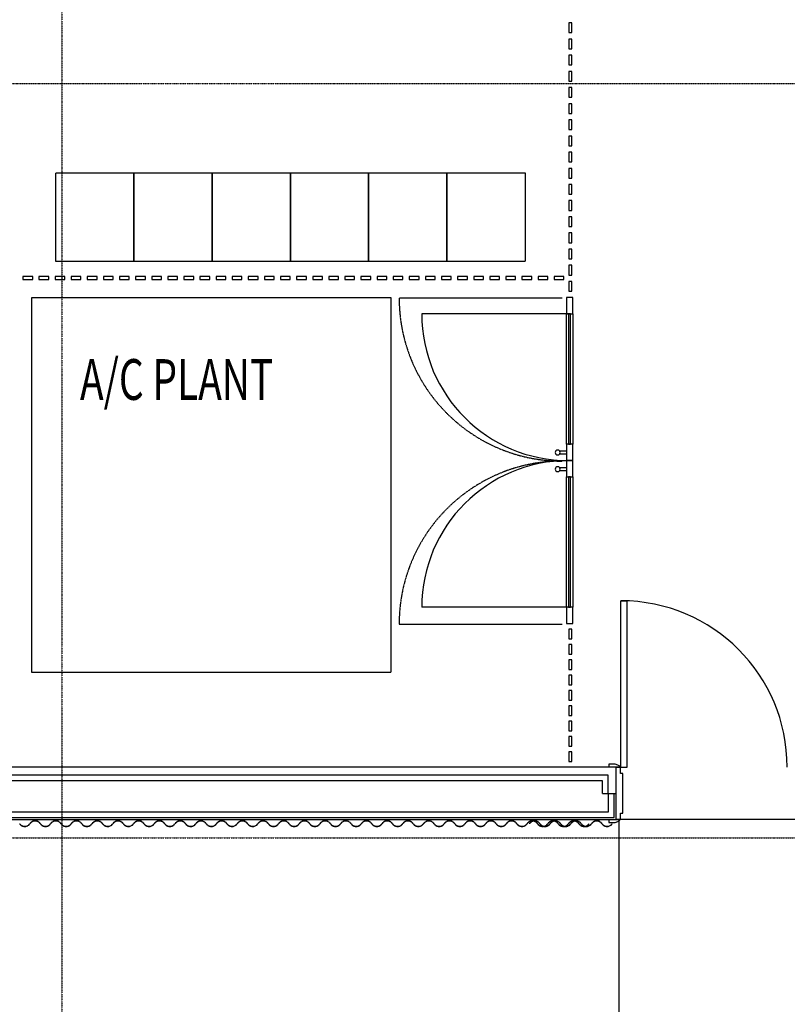
# Model space of a CAD drawing. Extents: x -56938 to 89711, y -15621 to 46647.
# Drawn here: x -45406 to -40696, y 16830 to 22871 of the extents above; entities that cross this region are included whole.
import ezdxf

# ---------------------------------------------------------------- set-up
doc = ezdxf.new("R2010")
doc.units = 0
doc.linetypes.add('X-3178-C$0$EDG-1DOT-2', pattern=[5, 2, -1.4, 0.2, -1.4])
doc.linetypes.add('X-3178-C$0$EDG-DASH-3', pattern=[4.5, 3, -1.5])
for name, color, linetype in [('X-3178-C$0$A-AREA-IDEN', 31, 'CONTINUOUS'), ('X-3178-C$0$A-DETL', 31, 'X-3178-C$0$EDG-DASH-3'), ('X-3178-C$0$A-DETL-1', 31, 'X-3178-C$0$EDG-DASH-3'), ('X-3178-C$0$A-DETL-3', 31, 'X-3178-C$0$EDG-DASH-3'), ('X-3178-C$0$A-DOOR', 11, 'CONTINUOUS'), ('X-3178-C$0$A-DOOR-2', 11, 'CONTINUOUS'), ('X-3178-C$0$A-DOOR-FRAM-2', 11, 'CONTINUOUS'), ('X-3178-C$0$A-DOOR-GLAZ', 11, 'CONTINUOUS'), ('X-3178-C$0$A-FLOR', 31, 'X-3178-C$0$EDG-DASH-3'), ('X-3178-C$0$A-GENM-1', 31, 'X-3178-C$0$EDG-DASH-3'), ('X-3178-C$0$A-GLAZ-CWMG-1', 11, 'CONTINUOUS'), ('X-3178-C$0$A-WALL-4', 8, 'CONTINUOUS'), ('X-3178-C$0$A-WALL-5', 8, 'CONTINUOUS'), ('X-3178-C$0$M-EQPM', 31, 'X-3178-C$0$EDG-DASH-3'), ('X-3178-C$0$S-GRID-1', 133, 'X-3178-C$0$EDG-1DOT-2'), ('X-XREF', 7, 'CONTINUOUS')]:
    doc.layers.add(name, color=color, linetype=linetype)
doc.styles.add('X-3178-C$0$EDG', font='edg.shx', dxfattribs={"width": 0.9})

# ---------------------------------------------------------------- blocks, each defined once
blk = doc.blocks.new('X-3178-C')
at = {"layer": 'X-3178-C$0$A-DETL'}
for p, q in [((-42077.6, 21163), (-43077.6, 21163)), ((-43077.6, 19163), (-42077.6, 19163))]:
    blk.add_line(p, q, dxfattribs=at)
for centre, start, end in [((-42077.6, 21163), 180, 270), ((-42077.6, 19163), 90, 180)]:
    blk.add_arc(centre, 1000, start, end, dxfattribs=at)
at = {"layer": 'X-3178-C$0$A-DETL-1'}
blk.add_line((-41727.6, 12937.9), (-41727.6, 17962.9), dxfattribs=at)
at = {"layer": 'X-3178-C$0$A-DETL-3'}
for p, q in [((-45331.3, 21165.8), (-43127.6, 21165.8)), ((-45331.3, 18865.8), (-45331.3, 21165.8)), ((-43127.6, 21165.8), (-43127.6, 18865.8)), ((-43127.6, 18865.8), (-45331.3, 18865.8))]:
    blk.add_line(p, q, dxfattribs=at)
at = {"layer": 'X-3178-C$0$A-DOOR'}
for p, q in [((-42012.6, 21165.9), (-42051.1, 21165.9)), ((-42051.1, 21165.9), (-42051.1, 21065.9)), ((-42012.6, 21065.9), (-42012.6, 21165.9)), ((-42038.6, 21065.9), (-42938.6, 21065.9)), ((-42051.1, 21065.9), (-42012.6, 21065.9)), ((-42012.6, 20265.9), (-42051.1, 20265.9)), ((-42051.1, 20265.9), (-42051.1, 20165.9)), ((-42012.6, 20165.9), (-42012.6, 20265.9)), ((-42012.6, 20165.9), (-42051.1, 20165.9)), ((-42051.1, 20165.9), (-42051.1, 20065.9)), ((-42051.1, 20165.9), (-42012.6, 20165.9)), ((-42012.6, 20065.9), (-42012.6, 20165.9)), ((-42051.1, 20065.9), (-42012.6, 20065.9)), ((-42038.6, 19265.9), (-42938.6, 19265.9)), ((-42012.6, 19265.9), (-42051.1, 19265.9)), ((-42051.1, 19265.9), (-42051.1, 19165.9)), ((-42012.6, 19165.9), (-42012.6, 19265.9)), ((-42051.1, 19165.9), (-42012.6, 19165.9))]:
    blk.add_line(p, q, dxfattribs=at)
at = {"layer": 'X-3178-C$0$A-DOOR-2'}
for p, q in [((-42051.1, 20265.9), (-42051.1, 21065.9)), ((-42012.6, 21065.9), (-42012.6, 20265.9)), ((-42051.1, 20223.5), (-42092.9, 20223.5)), ((-42092.9, 20207.5), (-42051.1, 20207.5)), ((-42051.1, 20121.3), (-42092.9, 20121.3)), ((-42092.9, 20105.3), (-42051.1, 20105.3)), ((-42051.1, 19265.9), (-42051.1, 20065.9)), ((-42012.6, 20065.9), (-42012.6, 19265.9)), ((-41716.6, 19305.9), (-41678.6, 19305.9)), ((-41716.6, 18285.9), (-41716.6, 19305.9)), ((-41678.6, 18285.9), (-41678.6, 19305.9)), ((-41751.6, 18303.9), (-41791.6, 18303.9)), ((-41791.6, 18303.9), (-41791.6, 18285.9)), ((-41724.6, 18293.9), (-41751.6, 18303.9)), ((-41745.1, 18285.9), (-41724.6, 18285.9)), ((-41724.6, 18285.9), (-41724.6, 18293.9)), ((-41716.6, 18285.9), (-41678.6, 18285.9)), ((-41791.6, 17962.9), (-41791.6, 17944.9)), ((-41791.6, 17944.9), (-41751.6, 17944.9)), ((-41751.6, 17944.9), (-41724.6, 17954.9)), ((-41724.6, 17962.9), (-41745.1, 17962.9)), ((-41724.6, 17954.9), (-41724.6, 17962.9))]:
    blk.add_line(p, q, dxfattribs=at)
for centre, radius, start, end in [((-42038.6, 21065.9), 900, 180, 270), ((-42104.6, 20215.5), 15, 0, 180), ((-42104.6, 20215.5), 15, 180, 0), ((-42038.6, 19265.9), 900, 90, 180), ((-42104.6, 20113.3), 15, 0, 180), ((-42104.6, 20113.3), 15, 180, 0), ((-41716.6, 18285.9), 1020, 0, 90)]:
    blk.add_arc(centre, radius, start, end, dxfattribs=at)
at = {"layer": 'X-3178-C$0$A-DOOR-FRAM-2'}
for p, q in [((-41719.6, 18285.9), (-41745.1, 18285.9)), ((-41719.6, 18245.9), (-41719.6, 18285.9)), ((-41704.6, 18245.9), (-41719.6, 18245.9)), ((-41704.6, 18002.9), (-41704.6, 18245.9)), ((-41745.1, 17962.9), (-41719.6, 17962.9)), ((-41719.6, 17962.9), (-41719.6, 18002.9)), ((-41719.6, 18002.9), (-41704.6, 18002.9))]:
    blk.add_line(p, q, dxfattribs=at)
at = {"layer": 'X-3178-C$0$A-DOOR-GLAZ'}
for p, q in [((-42026.6, 21065.9), (-42038.6, 21065.9)), ((-42038.6, 21065.9), (-42038.6, 20265.9)), ((-42026.6, 20265.9), (-42026.6, 21065.9)), ((-42038.6, 20265.9), (-42026.6, 20265.9)), ((-42026.6, 20065.9), (-42038.6, 20065.9)), ((-42038.6, 20065.9), (-42038.6, 19265.9)), ((-42026.6, 19265.9), (-42026.6, 20065.9)), ((-42038.6, 19265.9), (-42026.6, 19265.9))]:
    blk.add_line(p, q, dxfattribs=at)
at = {"layer": 'X-3178-C$0$A-FLOR'}
blk.add_line((-39670.6, 17962.9), (-41719.6, 17962.9), dxfattribs=at)
at = {"layer": 'X-3178-C$0$A-GENM-1'}
for p, q in [((-44962.2, 17937.7), (-44962.7, 17938.3)), ((-44961.7, 17938.4), (-44961.1, 17937.9)), ((-44453.2, 17937.7), (-44453.8, 17938.3)), ((-44452.7, 17938.4), (-44452.2, 17937.9)), ((-43944.2, 17937.7), (-43944.8, 17938.3)), ((-43944.7, 17938.4), (-43944.2, 17937.9)), ((-43436.9, 17938.4), (-43436.4, 17937.9)), ((-43436.2, 17937.7), (-43436.8, 17938.3)), ((-42928.4, 17937.7), (-42929, 17938.3)), ((-42928, 17938.4), (-42927.4, 17937.9)), ((-42420, 17938.4), (-42419.4, 17937.9)), ((-42419.5, 17937.7), (-42420, 17938.3)), ((-42278.5, 17938.4), (-42278, 17937.9)), ((-41911.5, 17937.7), (-41912, 17938.3)), ((-41770.1, 17937.7), (-41770.6, 17938.3))]:
    blk.add_line(p, q, dxfattribs=at)
for centre, radius, start, end in [((-45311.3, 17915.6), 39.6, 35.04143, 144.95857), ((-45311.3, 17915.6), 38.8, 35.04143, 144.95857), ((-45184.3, 17915.6), 39.6, 35.04143, 144.95857), ((-45184.3, 17915.6), 38.8, 35.04143, 144.95857), ((-45057.3, 17915.6), 39.6, 35.04143, 144.95857), ((-45057.3, 17915.6), 38.8, 35.04143, 144.95857), ((-44929.4, 17915.6), 39.6, 35.04143, 144.75685), ((-44929.4, 17915.6), 38.8, 35.04143, 144.95857), ((-44802.4, 17915.6), 39.6, 35.04143, 144.95857), ((-44802.4, 17915.6), 38.8, 35.04143, 144.95857), ((-44675.4, 17915.6), 39.6, 35.04143, 144.95857), ((-44675.4, 17915.6), 38.8, 35.04143, 144.95857), ((-44548.4, 17915.6), 39.6, 35.04143, 144.95857), ((-44548.4, 17915.6), 38.8, 35.04143, 144.95857), ((-44420.4, 17915.6), 39.6, 35.04143, 144.75685), ((-44420.4, 17915.6), 38.8, 35.04143, 144.95857), ((-44293.4, 17915.6), 39.6, 35.04143, 144.95857), ((-44293.4, 17915.6), 38.8, 35.04143, 144.95857), ((-44166.4, 17915.6), 39.6, 35.04143, 144.95857), ((-44166.4, 17915.6), 38.8, 35.04143, 144.95857), ((-44039.4, 17915.6), 39.6, 35.04143, 144.95857), ((-44039.4, 17915.6), 38.8, 35.04143, 144.95857), ((-43912.4, 17915.6), 39.6, 35.04143, 144.75685), ((-43912.4, 17915.6), 38.8, 35.04143, 144.95857), ((-43785.4, 17915.6), 39.6, 35.04143, 144.95857), ((-43785.4, 17915.6), 38.8, 35.04143, 144.95857), ((-43658.4, 17915.6), 39.6, 35.04143, 144.95857), ((-43658.4, 17915.6), 38.8, 35.04143, 144.95857), ((-43531.4, 17915.6), 39.6, 35.04143, 144.95857), ((-43531.4, 17915.6), 38.8, 35.04143, 144.95857), ((-43404.6, 17915.6), 39.6, 35.04143, 144.75685), ((-43404.6, 17915.6), 38.8, 35.04143, 144.95857), ((-43277.6, 17915.6), 39.6, 35.04143, 144.95857), ((-43277.6, 17915.6), 38.8, 35.04143, 144.95857), ((-43150.6, 17915.6), 39.6, 35.04143, 144.95857), ((-43150.6, 17915.6), 38.8, 35.04143, 144.95857), ((-43023.6, 17915.6), 39.6, 35.04143, 144.95857), ((-43023.6, 17915.6), 38.8, 35.04143, 144.95857), ((-42895.6, 17915.6), 39.6, 35.04143, 144.75685), ((-42895.6, 17915.6), 38.8, 35.04143, 144.95857), ((-42768.6, 17915.6), 39.6, 35.04143, 144.95857), ((-42768.6, 17915.6), 38.8, 35.04143, 144.95857), ((-42641.6, 17915.6), 39.6, 35.04143, 144.95857), ((-42641.6, 17915.6), 38.8, 35.04143, 144.95857), ((-42514.6, 17915.6), 39.6, 35.04143, 144.95857), ((-42514.6, 17915.6), 38.8, 35.04143, 144.95857), ((-42387.6, 17915.6), 39.6, 35.04143, 144.75685), ((-42387.6, 17915.6), 38.8, 35.04143, 144.95857), ((-42260.6, 17915.6), 39.6, 35.04143, 144.95857), ((-42260.6, 17915.6), 38.8, 35.04143, 144.95857), ((-42246.2, 17915.6), 39.6, 35.04143, 144.75685), ((-42246.2, 17915.6), 38.8, 35.04143, 144.95857), ((-42133.6, 17915.6), 39.6, 35.04143, 144.95857), ((-42133.6, 17915.6), 38.8, 35.04143, 144.95857), ((-42119.2, 17915.6), 39.6, 35.04143, 144.95857), ((-42119.2, 17915.6), 38.8, 35.04143, 144.95857), ((-42006.6, 17915.6), 39.6, 35.04143, 144.95857), ((-42006.6, 17915.6), 38.8, 35.04143, 144.95857), ((-41992.2, 17915.6), 39.6, 35.04143, 144.95857), ((-41992.2, 17915.6), 38.8, 35.04143, 144.95857), ((-41865.2, 17915.6), 39.6, 35.04143, 144.95857), ((-41865.2, 17915.6), 38.8, 35.04143, 144.95857), ((-45374.8, 17960.1), 38.8, 215.04143, 324.95857), ((-45374.8, 17960.1), 38, 215.04143, 324.95857), ((-45247.8, 17960.1), 38.8, 215.04143, 324.95857), ((-45247.8, 17960.1), 38, 215.04143, 324.95857), ((-45120.8, 17960.1), 38.8, 215.04143, 324.95857), ((-45120.8, 17960.1), 38, 215.04143, 324.95857), ((-44993.8, 17960.1), 38.8, 215.04143, 324.75272), ((-44993.8, 17960.1), 38, 215.04143, 324.95857), ((-44865.9, 17960.1), 38.8, 215.04143, 324.95857), ((-44865.9, 17960.1), 38, 215.04143, 324.95857), ((-44738.9, 17960.1), 38.8, 215.04143, 324.95857), ((-44738.9, 17960.1), 38, 215.04143, 324.95857), ((-44611.9, 17960.1), 38.8, 215.04143, 324.95857), ((-44611.9, 17960.1), 38, 215.04143, 324.95857), ((-44484.9, 17960.1), 38.8, 215.04143, 324.75272), ((-44484.9, 17960.1), 38, 215.04143, 324.95857), ((-44356.9, 17960.1), 38.8, 215.04143, 324.95857), ((-44356.9, 17960.1), 38, 215.04143, 324.95857), ((-44229.9, 17960.1), 38.8, 215.04143, 324.95857), ((-44229.9, 17960.1), 38, 215.04143, 324.95857), ((-44102.9, 17960.1), 38.8, 215.04143, 324.95857), ((-44102.9, 17960.1), 38, 215.04143, 324.95857), ((-43975.9, 17960.1), 38.8, 215.04143, 324.75272), ((-43975.9, 17960.1), 38, 215.04143, 324.95857), ((-43848.9, 17960.1), 38.8, 215.04143, 324.95857), ((-43848.9, 17960.1), 38, 215.04143, 324.95857), ((-43721.9, 17960.1), 38.8, 215.04143, 324.95857), ((-43721.9, 17960.1), 38, 215.04143, 324.95857), ((-43594.9, 17960.1), 38.8, 215.04143, 324.95857), ((-43594.9, 17960.1), 38, 215.04143, 324.95857), ((-43467.9, 17960.1), 38.8, 215.04143, 324.75272), ((-43467.9, 17960.1), 38, 215.04143, 324.95857), ((-43341.1, 17960.1), 38.8, 215.04143, 324.95857), ((-43341.1, 17960.1), 38, 215.04143, 324.95857), ((-43214.1, 17960.1), 38.8, 215.04143, 324.95857), ((-43214.1, 17960.1), 38, 215.04143, 324.95857), ((-43087.1, 17960.1), 38.8, 215.04143, 324.95857), ((-43087.1, 17960.1), 38, 215.04143, 324.95857), ((-42960.1, 17960.1), 38.8, 215.04143, 324.75272), ((-42960.1, 17960.1), 38, 215.04143, 324.95857), ((-42832.1, 17960.1), 38.8, 215.04143, 324.95857), ((-42832.1, 17960.1), 38, 215.04143, 324.95857), ((-42705.1, 17960.1), 38.8, 215.04143, 324.95857), ((-42705.1, 17960.1), 38, 215.04143, 324.95857), ((-42578.1, 17960.1), 38.8, 215.04143, 324.95857), ((-42578.1, 17960.1), 38, 215.04143, 324.95857), ((-42451.1, 17960.1), 38.8, 215.04143, 324.75272), ((-42451.1, 17960.1), 38, 215.04143, 324.95857), ((-42324.1, 17960.1), 38.8, 215.04143, 324.95857), ((-42324.1, 17960.1), 38, 215.04143, 324.95857), ((-42197.1, 17960.1), 38.8, 215.04143, 324.95857), ((-42197.1, 17960.1), 38, 215.04143, 324.95857), ((-42182.7, 17960.1), 38.8, 215.04143, 324.95857), ((-42182.7, 17960.1), 38, 215.04143, 324.95857), ((-42070.1, 17960.1), 38.8, 215.04143, 324.95857), ((-42070.1, 17960.1), 38, 215.04143, 324.95857), ((-42055.7, 17960.1), 38.8, 215.04143, 324.95857), ((-42055.7, 17960.1), 38, 215.04143, 324.95857), ((-41943.1, 17960.1), 38.8, 215.04143, 324.75272), ((-41943.1, 17960.1), 38, 215.04143, 324.95857), ((-41928.7, 17960.1), 38.8, 215.04143, 324.95857), ((-41928.7, 17960.1), 38, 215.04143, 324.95857), ((-41801.7, 17960.1), 38.8, 215.04143, 324.75272), ((-41801.7, 17960.1), 38, 215.04143, 324.95857)]:
    blk.add_arc(centre, radius, start, end, dxfattribs=at)
at = {"layer": 'X-3178-C$0$A-GLAZ-CWMG-1', "extrusion": (0, 0, -1)}
for p, q in [((-42018.1, 22851.7), (-42037.1, 22851.7)), ((-42037.1, 22851.7), (-42037.1, 22791.7)), ((-42018.1, 22791.7), (-42018.1, 22851.7)), ((-42037.1, 22791.7), (-42018.1, 22791.7)), ((-42018.1, 22752.5), (-42037.1, 22752.5)), ((-42037.1, 22752.5), (-42037.1, 22692.5)), ((-42018.1, 22692.5), (-42018.1, 22752.5)), ((-42037.1, 22692.5), (-42018.1, 22692.5)), ((-42018.1, 22653.4), (-42037.1, 22653.4)), ((-42037.1, 22653.4), (-42037.1, 22593.4)), ((-42018.1, 22593.4), (-42018.1, 22653.4)), ((-42037.1, 22593.4), (-42018.1, 22593.4)), ((-42018.1, 22554.2), (-42037.1, 22554.2)), ((-42037.1, 22554.2), (-42037.1, 22494.2)), ((-42018.1, 22494.2), (-42018.1, 22554.2)), ((-42037.1, 22494.2), (-42018.1, 22494.2)), ((-42018.1, 22455), (-42037.1, 22455)), ((-42037.1, 22455), (-42037.1, 22395)), ((-42018.1, 22395), (-42018.1, 22455)), ((-42037.1, 22395), (-42018.1, 22395)), ((-42018.1, 22355.9), (-42037.1, 22355.9)), ((-42037.1, 22355.9), (-42037.1, 22295.9)), ((-42018.1, 22295.9), (-42018.1, 22355.9)), ((-42037.1, 22295.9), (-42018.1, 22295.9)), ((-42018.1, 22256.7), (-42037.1, 22256.7)), ((-42037.1, 22256.7), (-42037.1, 22196.7)), ((-42018.1, 22196.7), (-42018.1, 22256.7)), ((-42037.1, 22196.7), (-42018.1, 22196.7)), ((-42018.1, 22157.5), (-42037.1, 22157.5)), ((-42037.1, 22157.5), (-42037.1, 22097.5)), ((-42018.1, 22097.5), (-42018.1, 22157.5)), ((-42037.1, 22097.5), (-42018.1, 22097.5)), ((-42018.1, 22058.4), (-42037.1, 22058.4)), ((-42037.1, 22058.4), (-42037.1, 21998.4)), ((-42018.1, 21998.4), (-42018.1, 22058.4)), ((-42037.1, 21998.4), (-42018.1, 21998.4)), ((-42018.1, 21959.2), (-42037.1, 21959.2)), ((-42037.1, 21959.2), (-42037.1, 21899.2)), ((-42018.1, 21899.2), (-42018.1, 21959.2)), ((-42037.1, 21899.2), (-42018.1, 21899.2)), ((-42018.1, 21860), (-42037.1, 21860)), ((-42037.1, 21860), (-42037.1, 21800)), ((-42018.1, 21800), (-42018.1, 21860)), ((-42037.1, 21800), (-42018.1, 21800)), ((-42018.1, 21760.9), (-42037.1, 21760.9)), ((-42037.1, 21760.9), (-42037.1, 21700.9)), ((-42018.1, 21700.9), (-42018.1, 21760.9)), ((-42037.1, 21700.9), (-42018.1, 21700.9)), ((-42018.1, 21661.7), (-42037.1, 21661.7)), ((-42037.1, 21661.7), (-42037.1, 21601.7)), ((-42018.1, 21601.7), (-42018.1, 21661.7)), ((-42037.1, 21601.7), (-42018.1, 21601.7)), ((-42018.1, 21562.5), (-42037.1, 21562.5)), ((-42037.1, 21562.5), (-42037.1, 21502.5)), ((-42018.1, 21502.5), (-42018.1, 21562.5)), ((-42037.1, 21502.5), (-42018.1, 21502.5)), ((-42018.1, 21463.4), (-42037.1, 21463.4)), ((-42037.1, 21463.4), (-42037.1, 21403.4)), ((-42018.1, 21403.4), (-42018.1, 21463.4)), ((-42037.1, 21403.4), (-42018.1, 21403.4)), ((-42018.1, 21364.2), (-42037.1, 21364.2)), ((-42037.1, 21364.2), (-42037.1, 21304.2)), ((-42018.1, 21304.2), (-42018.1, 21364.2)), ((-45326.3, 21295.4), (-45386.3, 21295.4)), ((-45386.3, 21295.4), (-45386.3, 21276.4)), ((-45386.3, 21276.4), (-45326.3, 21276.4)), ((-45326.3, 21276.4), (-45326.3, 21295.4)), ((-45227.5, 21295.4), (-45287.5, 21295.4)), ((-45287.5, 21295.4), (-45287.5, 21276.4)), ((-45287.5, 21276.4), (-45227.5, 21276.4)), ((-45227.5, 21276.4), (-45227.5, 21295.4)), ((-45128.7, 21295.4), (-45188.7, 21295.4)), ((-45188.7, 21295.4), (-45188.7, 21276.4)), ((-45188.7, 21276.4), (-45128.7, 21276.4)), ((-45128.7, 21276.4), (-45128.7, 21295.4)), ((-45029.9, 21295.4), (-45089.9, 21295.4)), ((-45089.9, 21295.4), (-45089.9, 21276.4)), ((-45089.9, 21276.4), (-45029.9, 21276.4)), ((-45029.9, 21276.4), (-45029.9, 21295.4)), ((-44931.1, 21295.4), (-44991.1, 21295.4)), ((-44991.1, 21295.4), (-44991.1, 21276.4)), ((-44991.1, 21276.4), (-44931.1, 21276.4)), ((-44931.1, 21276.4), (-44931.1, 21295.4)), ((-44832.3, 21295.4), (-44892.3, 21295.4)), ((-44892.3, 21295.4), (-44892.3, 21276.4)), ((-44892.3, 21276.4), (-44832.3, 21276.4)), ((-44832.3, 21276.4), (-44832.3, 21295.4)), ((-44733.5, 21295.4), (-44793.5, 21295.4)), ((-44793.5, 21295.4), (-44793.5, 21276.4)), ((-44793.5, 21276.4), (-44733.5, 21276.4)), ((-44733.5, 21276.4), (-44733.5, 21295.4)), ((-44634.8, 21295.4), (-44694.8, 21295.4)), ((-44694.8, 21295.4), (-44694.8, 21276.4)), ((-44694.8, 21276.4), (-44634.8, 21276.4)), ((-44634.8, 21276.4), (-44634.8, 21295.4)), ((-44536, 21295.4), (-44596, 21295.4)), ((-44596, 21295.4), (-44596, 21276.4)), ((-44596, 21276.4), (-44536, 21276.4)), ((-44536, 21276.4), (-44536, 21295.4)), ((-44437.2, 21295.4), (-44497.2, 21295.4)), ((-44497.2, 21295.4), (-44497.2, 21276.4)), ((-44497.2, 21276.4), (-44437.2, 21276.4)), ((-44437.2, 21276.4), (-44437.2, 21295.4)), ((-44338.4, 21295.4), (-44398.4, 21295.4)), ((-44398.4, 21295.4), (-44398.4, 21276.4)), ((-44398.4, 21276.4), (-44338.4, 21276.4)), ((-44338.4, 21276.4), (-44338.4, 21295.4)), ((-44239.6, 21295.4), (-44299.6, 21295.4)), ((-44299.6, 21295.4), (-44299.6, 21276.4)), ((-44299.6, 21276.4), (-44239.6, 21276.4)), ((-44239.6, 21276.4), (-44239.6, 21295.4)), ((-44140.8, 21295.4), (-44200.8, 21295.4)), ((-44200.8, 21295.4), (-44200.8, 21276.4)), ((-44200.8, 21276.4), (-44140.8, 21276.4)), ((-44140.8, 21276.4), (-44140.8, 21295.4)), ((-44042, 21295.4), (-44102, 21295.4)), ((-44102, 21295.4), (-44102, 21276.4)), ((-44102, 21276.4), (-44042, 21276.4)), ((-44042, 21276.4), (-44042, 21295.4)), ((-43943.3, 21295.4), (-44003.3, 21295.4)), ((-44003.3, 21295.4), (-44003.3, 21276.4)), ((-44003.3, 21276.4), (-43943.3, 21276.4)), ((-43943.3, 21276.4), (-43943.3, 21295.4)), ((-43844.5, 21295.4), (-43904.5, 21295.4)), ((-43904.5, 21295.4), (-43904.5, 21276.4)), ((-43904.5, 21276.4), (-43844.5, 21276.4)), ((-43844.5, 21276.4), (-43844.5, 21295.4)), ((-43745.7, 21295.4), (-43805.7, 21295.4)), ((-43805.7, 21295.4), (-43805.7, 21276.4)), ((-43805.7, 21276.4), (-43745.7, 21276.4)), ((-43745.7, 21276.4), (-43745.7, 21295.4)), ((-43646.9, 21295.4), (-43706.9, 21295.4)), ((-43706.9, 21295.4), (-43706.9, 21276.4)), ((-43706.9, 21276.4), (-43646.9, 21276.4)), ((-43646.9, 21276.4), (-43646.9, 21295.4)), ((-43548.1, 21295.4), (-43608.1, 21295.4)), ((-43608.1, 21295.4), (-43608.1, 21276.4)), ((-43608.1, 21276.4), (-43548.1, 21276.4)), ((-43548.1, 21276.4), (-43548.1, 21295.4)), ((-43449.3, 21295.4), (-43509.3, 21295.4)), ((-43509.3, 21295.4), (-43509.3, 21276.4)), ((-43509.3, 21276.4), (-43449.3, 21276.4)), ((-43449.3, 21276.4), (-43449.3, 21295.4)), ((-43350.6, 21295.4), (-43410.6, 21295.4)), ((-43410.6, 21295.4), (-43410.6, 21276.4)), ((-43410.6, 21276.4), (-43350.6, 21276.4)), ((-43350.6, 21276.4), (-43350.6, 21295.4)), ((-43251.8, 21295.4), (-43311.8, 21295.4)), ((-43311.8, 21295.4), (-43311.8, 21276.4)), ((-43311.8, 21276.4), (-43251.8, 21276.4)), ((-43251.8, 21276.4), (-43251.8, 21295.4)), ((-43153, 21295.4), (-43213, 21295.4)), ((-43213, 21295.4), (-43213, 21276.4)), ((-43213, 21276.4), (-43153, 21276.4)), ((-43153, 21276.4), (-43153, 21295.4)), ((-43054.2, 21295.4), (-43114.2, 21295.4)), ((-43114.2, 21295.4), (-43114.2, 21276.4)), ((-43114.2, 21276.4), (-43054.2, 21276.4)), ((-43054.2, 21276.4), (-43054.2, 21295.4)), ((-42955.4, 21295.4), (-43015.4, 21295.4)), ((-43015.4, 21295.4), (-43015.4, 21276.4)), ((-43015.4, 21276.4), (-42955.4, 21276.4)), ((-42955.4, 21276.4), (-42955.4, 21295.4)), ((-42856.6, 21295.4), (-42916.6, 21295.4)), ((-42916.6, 21295.4), (-42916.6, 21276.4)), ((-42916.6, 21276.4), (-42856.6, 21276.4)), ((-42856.6, 21276.4), (-42856.6, 21295.4)), ((-42757.8, 21295.4), (-42817.8, 21295.4)), ((-42817.8, 21295.4), (-42817.8, 21276.4)), ((-42817.8, 21276.4), (-42757.8, 21276.4)), ((-42757.8, 21276.4), (-42757.8, 21295.4)), ((-42659.1, 21295.4), (-42719.1, 21295.4)), ((-42719.1, 21295.4), (-42719.1, 21276.4)), ((-42719.1, 21276.4), (-42659.1, 21276.4)), ((-42659.1, 21276.4), (-42659.1, 21295.4)), ((-42560.3, 21295.4), (-42620.3, 21295.4)), ((-42620.3, 21295.4), (-42620.3, 21276.4)), ((-42620.3, 21276.4), (-42560.3, 21276.4)), ((-42560.3, 21276.4), (-42560.3, 21295.4)), ((-42461.5, 21295.4), (-42521.5, 21295.4)), ((-42521.5, 21295.4), (-42521.5, 21276.4)), ((-42521.5, 21276.4), (-42461.5, 21276.4)), ((-42461.5, 21276.4), (-42461.5, 21295.4)), ((-42362.7, 21295.4), (-42422.7, 21295.4)), ((-42422.7, 21295.4), (-42422.7, 21276.4)), ((-42422.7, 21276.4), (-42362.7, 21276.4)), ((-42362.7, 21276.4), (-42362.7, 21295.4)), ((-42263.9, 21295.4), (-42323.9, 21295.4)), ((-42323.9, 21295.4), (-42323.9, 21276.4)), ((-42323.9, 21276.4), (-42263.9, 21276.4)), ((-42263.9, 21276.4), (-42263.9, 21295.4)), ((-42165.1, 21295.4), (-42225.1, 21295.4)), ((-42225.1, 21295.4), (-42225.1, 21276.4)), ((-42225.1, 21276.4), (-42165.1, 21276.4)), ((-42165.1, 21276.4), (-42165.1, 21295.4)), ((-42066.3, 21295.4), (-42126.3, 21295.4)), ((-42126.3, 21295.4), (-42126.3, 21276.4)), ((-42126.3, 21276.4), (-42066.3, 21276.4)), ((-42066.3, 21276.4), (-42066.3, 21295.4)), ((-42037.1, 21304.2), (-42018.1, 21304.2)), ((-42018.1, 21265), (-42037.1, 21265)), ((-42037.1, 21265), (-42037.1, 21205)), ((-42037.1, 21205), (-42018.1, 21205)), ((-42018.1, 21205), (-42018.1, 21265)), ((-42018.1, 19131.9), (-42037.1, 19131.9)), ((-42037.1, 19131.9), (-42037.1, 19071.9)), ((-42018.1, 19071.9), (-42018.1, 19131.9)), ((-42037.1, 19071.9), (-42018.1, 19071.9)), ((-42018.1, 19037.9), (-42037.1, 19037.9)), ((-42037.1, 19037.9), (-42037.1, 18977.9)), ((-42018.1, 18977.9), (-42018.1, 19037.9)), ((-42037.1, 18977.9), (-42018.1, 18977.9)), ((-42018.1, 18943.9), (-42037.1, 18943.9)), ((-42037.1, 18943.9), (-42037.1, 18883.9)), ((-42018.1, 18883.9), (-42018.1, 18943.9)), ((-42037.1, 18883.9), (-42018.1, 18883.9)), ((-42018.1, 18849.9), (-42037.1, 18849.9)), ((-42037.1, 18849.9), (-42037.1, 18789.9)), ((-42018.1, 18789.9), (-42018.1, 18849.9)), ((-42037.1, 18789.9), (-42018.1, 18789.9)), ((-42018.1, 18755.9), (-42037.1, 18755.9)), ((-42037.1, 18755.9), (-42037.1, 18695.9)), ((-42018.1, 18695.9), (-42018.1, 18755.9)), ((-42037.1, 18695.9), (-42018.1, 18695.9)), ((-42018.1, 18661.9), (-42037.1, 18661.9)), ((-42037.1, 18661.9), (-42037.1, 18601.9)), ((-42018.1, 18601.9), (-42018.1, 18661.9)), ((-42037.1, 18601.9), (-42018.1, 18601.9)), ((-42018.1, 18567.9), (-42037.1, 18567.9)), ((-42037.1, 18567.9), (-42037.1, 18507.9)), ((-42018.1, 18507.9), (-42018.1, 18567.9)), ((-42037.1, 18507.9), (-42018.1, 18507.9)), ((-42018.1, 18473.9), (-42037.1, 18473.9)), ((-42037.1, 18473.9), (-42037.1, 18413.9)), ((-42018.1, 18413.9), (-42018.1, 18473.9)), ((-42037.1, 18413.9), (-42018.1, 18413.9)), ((-42018.1, 18379.9), (-42037.1, 18379.9)), ((-42037.1, 18379.9), (-42037.1, 18319.9)), ((-42018.1, 18319.9), (-42018.1, 18379.9)), ((-42037.1, 18319.9), (-42018.1, 18319.9))]:
    blk.add_line(p, q, dxfattribs=at)
at = {"layer": 'X-3178-C$0$A-WALL-4'}
for p, q in [((-41745.1, 18285.9), (-51892, 18285.9)), ((-41745.1, 17962.9), (-41745.1, 18285.9)), ((-51569, 17962.9), (-41745.1, 17962.9))]:
    blk.add_line(p, q, dxfattribs=at)
at = {"layer": 'X-3178-C$0$A-WALL-5'}
for p, q in [((-41795.1, 18235.9), (-51842, 18235.9)), ((-41830.1, 18200.9), (-51807, 18200.9)), ((-41830.1, 18124.4), (-41830.1, 18200.9)), ((-41795.1, 18124.4), (-41795.1, 18235.9)), ((-41830.1, 18124.4), (-41745.1, 18124.4)), ((-41793.1, 18010.9), (-41793.1, 18124.4)), ((-41758.1, 17975.9), (-41758.1, 18124.4)), ((-51617, 18010.9), (-41793.1, 18010.9)), ((-51582, 17975.9), (-41758.1, 17975.9))]:
    blk.add_line(p, q, dxfattribs=at)
at = {"layer": 'X-3178-C$0$M-EQPM'}
for p, q in [((-45184.7, 21387.3), (-45184.7, 21932.3)), ((-45184.7, 21932.3), (-44704.7, 21932.3)), ((-44704.7, 21932.3), (-44704.7, 21387.3)), ((-44704.7, 21387.3), (-44704.7, 21932.3)), ((-44704.7, 21932.3), (-44224.7, 21932.3)), ((-44224.7, 21387.3), (-44224.7, 21932.3)), ((-44224.7, 21932.3), (-43744.7, 21932.3)), ((-44224.7, 21932.3), (-44224.7, 21387.3)), ((-43744.7, 21387.3), (-43744.7, 21932.3)), ((-43744.7, 21932.3), (-43264.7, 21932.3)), ((-43744.7, 21932.3), (-43744.7, 21387.3)), ((-43264.7, 21387.3), (-43264.7, 21932.3)), ((-43264.7, 21932.3), (-42784.7, 21932.3)), ((-43264.7, 21932.3), (-43264.7, 21387.3)), ((-42784.7, 21932.3), (-42784.7, 21387.3)), ((-42784.7, 21387.3), (-42784.7, 21932.3)), ((-42784.7, 21932.3), (-42304.7, 21932.3)), ((-42304.7, 21932.3), (-42304.7, 21387.3)), ((-44704.7, 21387.3), (-45184.7, 21387.3)), ((-44224.7, 21387.3), (-44704.7, 21387.3)), ((-43744.7, 21387.3), (-44224.7, 21387.3)), ((-43264.7, 21387.3), (-43744.7, 21387.3)), ((-42784.7, 21387.3), (-43264.7, 21387.3)), ((-42304.7, 21387.3), (-42784.7, 21387.3))]:
    blk.add_line(p, q, dxfattribs=at)
at = {"layer": 'X-3178-C$0$S-GRID-1'}
for p, q in [((-45147.3, 40717.3), (-45147.3, -15620.6)), ((-56938.4, 22479.9), (8354, 22479.9)), ((-56938.4, 17850.6), (8354, 17850.6))]:
    blk.add_line(p, q, dxfattribs=at)
at = {"layer": 'X-3178-C$0$A-AREA-IDEN', "style": 'X-3178-C$0$EDG', "width": 0.7}
blk.add_text('A/C PLANT', height=250, dxfattribs=at).set_placement((-45036, 20538.6))

msp = doc.modelspace()

# ---------------------------------------------------------------- block references
at = {"layer": 'X-XREF'}
msp.add_blockref('X-3178-C', (0, 0), dxfattribs=at)

doc.saveas('drawing.dxf')
